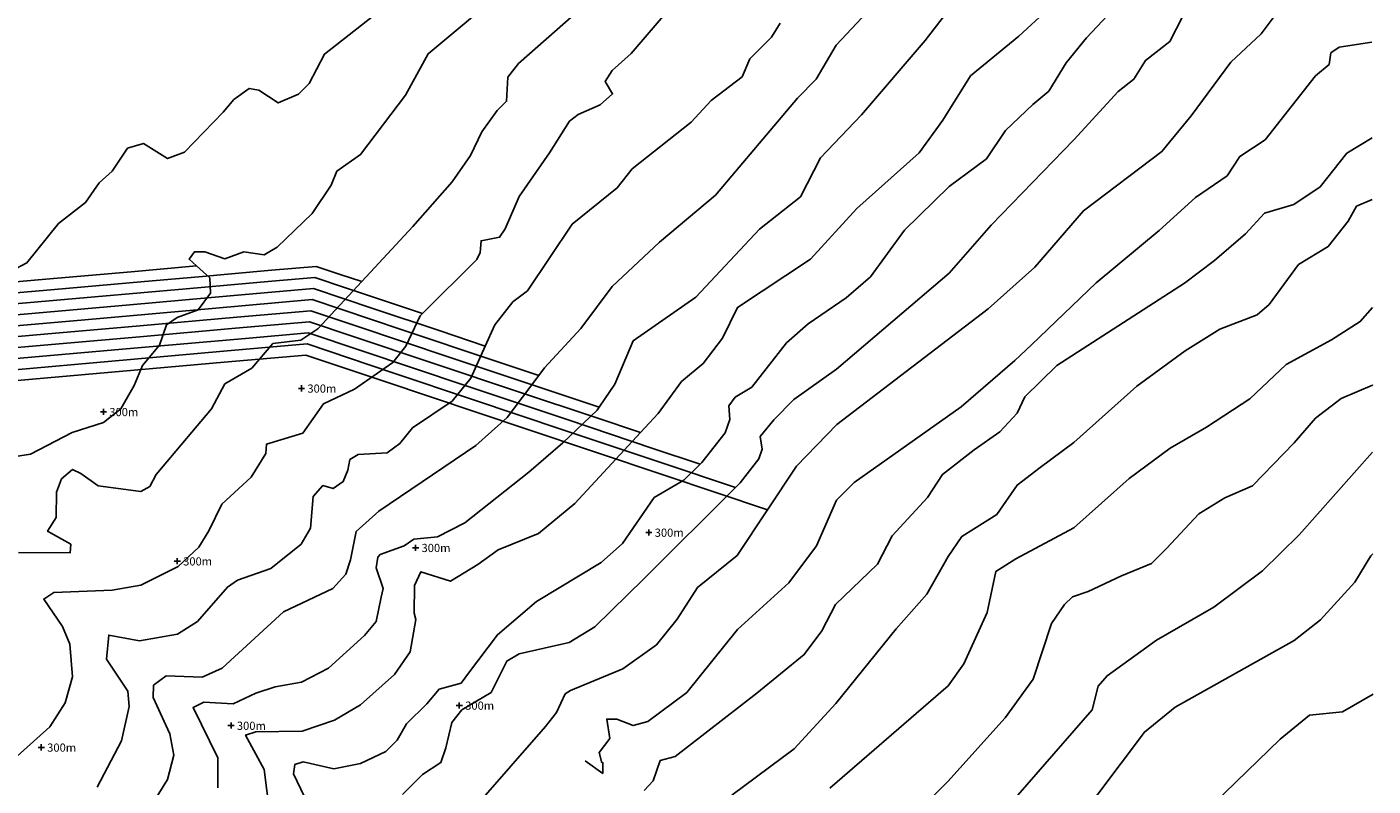
# Model space of a CAD drawing. Units: metres. Extents: x 398069 to 399987, y 256241 to 258462.
# Drawn here: x 399368 to 399985, y 257479 to 257826 of the extents above; entities that cross this region are included whole.
import ezdxf
from ezdxf.enums import TextEntityAlignment as Align

# ---------------------------------------------------------------- set-up
doc = ezdxf.new("R2010")
doc.units = ezdxf.units.M
doc.header["$MEASUREMENT"] = 0
doc.layers.get('0').update_dxf_attribs({"linetype": 'CONTINUOUS'})
for name, color, linetype in [('Contours Common 05m', 75, 'CONTINUOUS'), ('Contours Common 25m', 51, 'CONTINUOUS'), ('Contours Existing 05m', 12, 'CONTINUOUS'), ('Contours Existing 25m', 30, 'CONTINUOUS'), ('Contours Quarry 05m', 161, 'CONTINUOUS'), ('Contours Quarry 25m', 191, 'CONTINUOUS'), ('Spot Heights Quarry', 165, 'CONTINUOUS')]:
    doc.layers.add(name, color=color, linetype=linetype)
doc.styles.add('LEVEL_TEXT', font='ROMANS.SHX')

# ---------------------------------------------------------------- blocks, each defined once
blk = doc.blocks.new('LEVEL')
for p, q in [((0.00094, 0), (-0.00094, 0)), ((0, 0.00094), (0, -0.00094))]:
    blk.add_line(p, q)
at = {"style": 'LEVEL_TEXT', "flags": 8}
blk.add_attdef('NAME', text='', height=0.0025, dxfattribs=at).set_placement((-0.00004, 0.00379), align=Align.CENTER)
at = {"style": 'LEVEL_TEXT'}
for tag, p, flags in [('DISPLAY', (0.00179, -0.00131), 8), ('LEVEL', (0.00179, -0.0046), 9), ('UNITS', (0.0018, -0.00783), 9), ('DECIMAL', (0.00179, -0.01104), 9)]:
    blk.add_attdef(tag, p, '', height=0.0025, dxfattribs=dict(at, flags=flags))

msp = doc.modelspace()

# ---------------------------------------------------------------- linework, layer by layer
at = {"layer": 'Contours Common 05m', "linetype": 'Continuous'}
for points, elevation in [([(399549.67, 257695.24), (399574.41, 257719.94), (399576.03, 257723.16), (399576.44, 257728.56), (399584.88, 257730.19), (399587.53, 257733.97), (399593.91, 257748.84), (399607.78, 257768.88), (399616.94, 257783.31), (399620.84, 257786.41), (399630.88, 257790.75), (399636.63, 257795.81), (399633.19, 257801.5), (399636.41, 257806.47), (399645.22, 257814.31), (399680.66, 257855.94)], 335), ([(399446.18, 257717.04), (399442.72, 257720.19), (399445.16, 257723.44), (399449.94, 257723.56), (399459.09, 257720.31), (399467.81, 257723.5), (399477.03, 257722.09), (399483.09, 257725.69), (399499.09, 257741.06), (399507.81, 257754.09), (399510.44, 257760.44), (399521.25, 257768.03), (399541.88, 257795.22), (399552.19, 257814.19), (399587.19, 257843.47)], 345), ([(399676.72, 257626.29), (399677.56, 257627.12), (399688.16, 257640.59), (399690.31, 257646.81), (399689.84, 257652.97), (399692.81, 257657.03), (399700.44, 257661.56), (399716.22, 257681.84), (399726.19, 257690.5), (399743.53, 257702.47), (399754.72, 257712.09), (399770.31, 257733.5), (399790.75, 257753.44), (399807.81, 257766.09), (399816.63, 257779.09), (399829.09, 257791), (399836.38, 257797.06), (399844.28, 257810.03), (399853.69, 257821.53), (399868.13, 257836.87)], 310), ([(399521.79, 257709.85), (399545.16, 257735.09), (399563.16, 257755.59), (399571.59, 257767.69), (399576.72, 257778.47), (399583.78, 257788.25), (399588.09, 257792.44), (399588.75, 257803.47), (399593.59, 257809.81), (399618.84, 257832)], 340), ([(399630.44, 257652.35), (399637.66, 257662.97), (399646.03, 257682.81), (399674.72, 257702.78), (399703.97, 257733.94), (399722.66, 257748.66), (399731.88, 257766.59), (399750.69, 257786.22), (399779.84, 257820.31), (399789.09, 257832.37)], 320), ([(399649.35, 257640.74), (399657.44, 257649.5), (399668.22, 257664.16), (399678.09, 257672.44), (399686.91, 257683.91), (399693.84, 257698.03), (399727.22, 257720.22), (399748.41, 257743.28), (399777.03, 257768.84), (399787.81, 257783.72), (399800.59, 257804.06), (399822.69, 257822.19), (399835.91, 257834.41)], 315), ([(399692.9, 257615.6), (399695.06, 257617.75), (399703.63, 257628.78), (399705.09, 257633.13), (399704.19, 257639.03), (399710.53, 257646.63), (399719.69, 257655.94), (399739.16, 257669.72), (399790.69, 257713.78), (399809.97, 257735.66), (399847.78, 257774.81), (399868.16, 257796.91), (399875.28, 257802.53), (399880.69, 257811.16), (399891.78, 257819.75), (399897.72, 257831.41)], 305), ([(399578.36, 257680.35), (399582.78, 257690.09), (399591, 257700.59), (399597.66, 257705.66), (399618.16, 257736.25), (399638.81, 257752.81), (399645.56, 257761.5), (399672.56, 257782.84), (399681.81, 257792.78), (399695.91, 257803.63), (399699.53, 257811.84), (399709.44, 257821.84), (399713.34, 257828.19)], 330), ([(399624.09, 257490.53), (399632.16, 257484.69), (399632.25, 257489.63), (399631.75, 257489.56), (399630.56, 257494.22), (399635.34, 257500.62), (399633.97, 257509.56), (399638.66, 257509.56), (399646.03, 257506.63), (399652.78, 257508.41), (399670.69, 257521.75), (399693.91, 257550.53), (399717.41, 257571.94), (399729.97, 257588.88), (399739.13, 257609.78), (399747.19, 257617.97), (399796.28, 257652.53), (399820.78, 257673.75), (399828.41, 257680.91), (399858.03, 257709.38), (399886.91, 257733.22), (399903.59, 257748.34), (399918.03, 257758.34), (399923.81, 257767.19), (399935.41, 257774.84), (399958.47, 257804.06), (399964.75, 257809.28), (399965.5, 257814.59), (399969.38, 257817.22), (399984.35, 257819.49)], 295), ([(399651.06, 257476.88), (399655.25, 257481.31), (399658.44, 257490.56), (399665.25, 257492.41), (399702.72, 257521.44), (399724.38, 257539.12), (399732.5, 257550), (399738.78, 257562), (399757.88, 257580.56), (399764.69, 257593.44), (399780.84, 257611.06), (399787.66, 257621.59), (399802.19, 257632.91), (399814.03, 257641.03), (399821.84, 257649.59), (399825.47, 257657.06), (399840.13, 257671.41), (399898.5, 257709.22), (399912.22, 257719.47), (399926.47, 257731.78), (399935.09, 257741.28), (399948.53, 257745.25), (399960.69, 257753.25), (399972.91, 257768.75), (399984.42, 257775.75)], 290), ([(399691.22, 257474.72), (399719.81, 257495.94), (399738.88, 257516.72), (399766.47, 257550.84), (399780.47, 257566.72), (399790.25, 257584.06), (399796.5, 257593.22), (399812.56, 257603.25), (399821.88, 257616.69), (399832.47, 257624.72), (399847.78, 257636.16), (399876.72, 257662), (399898.88, 257678.19), (399914.72, 257688.13), (399931.84, 257694.69), (399937.31, 257699.47), (399950.78, 257717.75), (399964.34, 257725.97), (399973.44, 257737.59), (399977.28, 257744.41), (399984.47, 257747.51)], 285), ([(399736.09, 257477.94), (399790.31, 257524.75), (399797.53, 257534.81), (399808.22, 257558.31), (399812.19, 257577.19), (399821.34, 257582.94), (399847.88, 257597.16), (399873.13, 257619.69), (399891.94, 257633.66), (399908.66, 257643.19), (399928.5, 257656.25), (399945.12, 257671.91), (399965.81, 257683.16), (399978.97, 257691.56), (399984.56, 257698.09)], 280), ([(399804.59, 257454.53), (399856.19, 257513.84), (399858.94, 257524.69), (399863.09, 257529.38), (399885.72, 257545.75), (399912, 257560.75), (399934.22, 257577.44), (399951, 257593.97), (399984.68, 257631.83)], 270), ([(399848.19, 257460.94), (399880.19, 257503.63), (399894.19, 257515.03), (399948.78, 257545.63), (399960.84, 257555.03), (399976.53, 257572.34), (399983.88, 257584.28), (399984.76, 257585.26)], 265), ([(399901.75, 257461.03), (399942.28, 257500.44), (399955.69, 257511.31), (399970.87, 257512.84), (399984.87, 257520.94)], 260)]:
    msp.add_lwpolyline(points, dxfattribs=dict(at, elevation=elevation))
at = {"layer": 'Contours Common 25m', "linetype": 'Continuous'}
for points, elevation in [([(399602.83, 257666.88), (399605.53, 257670.47), (399622.16, 257688.41), (399636.5, 257707.69), (399658.13, 257727.94), (399683.72, 257749.38), (399721.38, 257793.81), (399729.91, 257802.56), (399739, 257818.09), (399760.06, 257840.66), (399783.41, 257872.94), (399812.72, 257916.88), (399843.66, 257956.72), (399859.97, 257983.56), (399887.91, 258013.56), (399912.81, 258045.75), (399938.97, 258061.78), (399947.28, 258070.94), (399960.19, 258088.81), (399966.88, 258094.53), (399981.97, 258102.38), (399983.85, 258104.31)], 325), ([(399707.61, 257605.39), (399720.91, 257625.31), (399739.34, 257644.47), (399808.69, 257697.34), (399830.03, 257716.5), (399852.22, 257742.31), (399888.19, 257769.41), (399901.59, 257785.84), (399919.72, 257810.38), (399933.69, 257823.25), (399947.88, 257842.44), (399971.25, 257862.97), (399979.5, 257872.22), (399983.56, 257882.72), (399982.81, 257894.38), (399984.21, 257896.61)], 300), ([(399360.93, 257714.55), (399368.5, 257718.47), (399382.91, 257736.44), (399395.31, 257746.03), (399401.5, 257755.09), (399407.47, 257760.38), (399414.56, 257771), (399421.78, 257773.06), (399432.91, 257766.22), (399440.56, 257769.19), (399458.31, 257787.5), (399463.22, 257793.25), (399470.28, 257798.31), (399474.72, 257797.53), (399483.53, 257791.69), (399492.81, 257795.69), (399497.69, 257800.53), (399504.66, 257814.03), (399527.38, 257831.66)], 350), ([(399764.53, 257455.09), (399790.22, 257481), (399816.41, 257510.13), (399829.16, 257527.88), (399837.59, 257553.41), (399843.59, 257562.06), (399847.31, 257565.5), (399854.44, 257568.06), (399869.69, 257575.19), (399883.44, 257580.78), (399890.22, 257587.63), (399905.03, 257603.62), (399916.97, 257610.88), (399929.63, 257616.41), (399948.69, 257636), (399958.47, 257647.31), (399970.19, 257656.38), (399984.53, 257662.47), (399984.62, 257662.57)], 275)]:
    msp.add_lwpolyline(points, dxfattribs=dict(at, elevation=elevation))
at = {"layer": 'Contours Existing 05m', "linetype": 'Continuous'}
for points, elevation in [([(399361.25, 257629.47), (399370.16, 257630.81), (399389.16, 257640.72), (399403.59, 257645.44), (399411.41, 257651.63), (399417.53, 257662.28), (399421.44, 257671.53), (399429.22, 257680.84), (399432.44, 257690.09), (399437.25, 257693.47), (399446.81, 257696.97), (399452.59, 257704.63), (399452.25, 257711.53), (399446.18, 257717.04)], 345), ([(399364.59, 257585.84), (399388.22, 257585.66), (399388.56, 257589.59), (399377.91, 257595.56), (399381.91, 257601.88), (399381.94, 257613.53), (399384.37, 257619.5), (399389.31, 257623.88), (399393.22, 257622.06), (399401.03, 257616.44), (399420.66, 257613.78), (399424.69, 257616.03), (399427.72, 257621.53), (399453.03, 257651.69), (399459.09, 257663.03), (399471.44, 257670.28), (399481.09, 257681.47), (399493.88, 257683.03), (399501.72, 257688.19), (399521.79, 257709.85)], 340), ([(399361.06, 257489.94), (399378.91, 257506), (399386.03, 257517.03), (399389.38, 257528.94), (399388.19, 257543.84), (399384.75, 257551.94), (399376.19, 257564.5), (399380.78, 257567.47), (399407.5, 257568.63), (399420.56, 257570.88), (399437.72, 257579.41), (399447.19, 257588.28), (399451.81, 257595.75), (399457.66, 257607.91), (399471.19, 257620.41), (399477.88, 257631.19), (399478.22, 257635.5), (399494.75, 257640.53), (399504.31, 257653.88), (399518.5, 257660.63), (399536.06, 257672.78), (399542.03, 257680.25), (399548.56, 257694.13), (399549.67, 257695.24)], 335), ([(399400.56, 257478.47), (399411.72, 257499.59), (399415.34, 257515.31), (399414.72, 257522.31), (399404.91, 257536.97), (399405.97, 257548), (399420.09, 257545.47), (399437.41, 257548.38), (399446.5, 257554.31), (399460.31, 257570), (399464.94, 257573.16), (399480.13, 257578.56), (399494.09, 257589.72), (399498.38, 257596.97), (399499.53, 257611.56), (399503.91, 257616.47), (399508.66, 257615.09), (399513.31, 257618.28), (399515.38, 257623.5), (399516.34, 257628.38), (399520.13, 257630.78), (399533.38, 257631.47), (399539.25, 257635.69), (399544.97, 257643), (399563.13, 257655.09), (399571.69, 257665.66), (399578.36, 257680.35)], 330), ([(399455.88, 257478.16), (399455.84, 257491.78), (399444.53, 257514.94), (399449.5, 257517.34), (399462.94, 257516.53), (399473.22, 257521.38), (399482.19, 257524.31), (399494.25, 257526.44), (399506.59, 257532.91), (399522.97, 257547.84), (399528.34, 257554.19), (399530.69, 257565.41), (399531.56, 257569.41), (399528.34, 257578.84), (399529.09, 257583.75), (399530.16, 257584.91), (399541.22, 257588.97), (399545.59, 257591.94), (399556.44, 257593), (399569.03, 257599.44), (399598.34, 257622.56), (399613.88, 257636.09), (399629.56, 257651.06), (399630.44, 257652.35)], 320), ([(399480.59, 257458.84), (399477.09, 257486.56), (399468.59, 257502.22), (399473.31, 257503.69), (399494.44, 257504.03), (399509.31, 257509.13), (399521.19, 257516.16), (399536.81, 257530.03), (399543.88, 257540.44), (399546.53, 257555.13), (399545.72, 257558.13), (399545.88, 257570.81), (399548.88, 257577.03), (399562.38, 257572.69), (399574.88, 257580.38), (399584.19, 257587.03), (399602.69, 257594.59), (399619.41, 257608.31), (399649.35, 257640.74)], 315), ([(399502.22, 257459.94), (399490.53, 257484.56), (399491.09, 257488.75), (399494.91, 257490.06), (399508.97, 257486.81), (399521.28, 257489.25), (399532.88, 257494.78), (399538, 257499.91), (399542.22, 257507.41), (399551.63, 257516.5), (399557.22, 257523.31), (399567.25, 257526.06), (399570.66, 257530.59), (399583.88, 257548.19), (399601.84, 257563.41), (399631.44, 257581.22), (399641.25, 257589.94), (399655.75, 257610.97), (399669.28, 257619), (399676.72, 257626.29)], 310), ([(399540.41, 257475.03), (399549.66, 257484.16), (399557.94, 257489.66), (399560.31, 257496.44), (399563.09, 257507.97), (399567.56, 257513.81), (399581, 257521.69), (399588.16, 257536.13), (399593.88, 257539.38), (399616.72, 257544.63), (399628.53, 257551.75), (399651.13, 257573.88), (399692.9, 257615.6)], 305)]:
    msp.add_lwpolyline(points, dxfattribs=dict(at, elevation=elevation))
at = {"layer": 'Contours Existing 25m', "linetype": 'Continuous'}
for points, elevation in [([(399359.91, 257361.47), (399388.06, 257416.78), (399397.75, 257429.16), (399418.16, 257458.31), (399432.84, 257481.84), (399435.78, 257493.09), (399433.91, 257502.81), (399426.34, 257519.5), (399426.44, 257525.09), (399432.22, 257529.44), (399448.69, 257528.78), (399457.91, 257532.91), (399486, 257558.63), (399508.47, 257569.31), (399514.5, 257575.94), (399516.59, 257582.47), (399519.28, 257595.47), (399529.53, 257604.81), (399574, 257634.84), (399588.41, 257647.69), (399602.83, 257666.88)], 325), ([(399605.94, 257506.13), (399611, 257512.63), (399614.97, 257521.09), (399617.38, 257522.63), (399641.34, 257532.59), (399656.69, 257543.5), (399666.22, 257555.38), (399675.56, 257569.75), (399693.66, 257584.5), (399707.61, 257605.39)], 300)]:
    msp.add_lwpolyline(points, dxfattribs=dict(at, elevation=elevation))
at = {"layer": 'Contours Quarry 05m', "linetype": 'Continuous'}
for points, elevation in [([(399446.18, 257717.04), (399416.23, 257714.41), (399377.14, 257710.96), (399349.3, 257708.51), (399314.32, 257705.43), (399278.05, 257702.24), (399238.77, 257698.78), (399183.16, 257693.88), (399134.61, 257689.6), (399094.62, 257686.08), (399052.7, 257682.39), (399028.72, 257680.28), (399023.05, 257662.5), (399015.93, 257640.19), (399005.03, 257606.06), (398996.27, 257578.6), (398983.93, 257539.94), (398975.24, 257512.71), (398961.74, 257470.41), (398948.88, 257430.12)], 345), ([(399521.79, 257709.85), (399511.88, 257713.17), (399500.92, 257716.85), (399480.52, 257715.05), (399462.13, 257713.43), (399447.21, 257712.11), (399422.33, 257709.92), (399379.38, 257706.14), (399347.36, 257703.32)], 340), ([(399549.67, 257695.24), (399533.17, 257700.77), (399513.94, 257707.21), (399500.32, 257711.77), (399480.59, 257710.03), (399441.43, 257706.59), (399399.5, 257702.89), (399355.85, 257699.05)], 335), ([(399578.36, 257680.35), (399557.69, 257687.28), (399526.89, 257697.6), (399499.72, 257706.7), (399463.2, 257703.48), (399415.55, 257699.29), (399372.4, 257695.49), (399326.73, 257691.46)], 330), ([(399630.44, 257652.35), (399600.23, 257662.47), (399562.28, 257675.19), (399518.56, 257689.84), (399498.52, 257696.56), (399464.64, 257693.57), (399420.17, 257689.65), (399376.41, 257685.8), (399319.38, 257680.78)], 320), ([(399649.35, 257640.74), (399628.46, 257647.74), (399594.08, 257659.26), (399554.34, 257672.58), (399517.38, 257684.97), (399497.92, 257691.48), (399463.9, 257688.49), (399420.14, 257684.63), (399369.15, 257680.14), (399314.1, 257675.29)], 315), ([(399676.72, 257626.29), (399655.1, 257633.54), (399616.34, 257646.53), (399569.65, 257662.18), (399521.36, 257678.36), (399497.32, 257686.41), (399468.59, 257683.88), (399417.49, 257679.38), (399351.31, 257673.55)], 310), ([(399692.9, 257615.6), (399659.63, 257626.75), (399614.32, 257641.93), (399572.98, 257655.79), (399535.59, 257668.31), (399496.72, 257681.34), (399458.41, 257677.97), (399415.94, 257674.22), (399354.28, 257668.79)], 305)]:
    msp.add_lwpolyline(points, dxfattribs=dict(at, elevation=elevation))
at = {"layer": 'Contours Quarry 25m', "linetype": 'Continuous'}
for points, elevation in [([(399602.83, 257666.88), (399582.74, 257673.61), (399539.82, 257687.99), (399499.12, 257701.63), (399453.31, 257697.59), (399394.97, 257692.45), (399354.5, 257688.89)], 325), ([(399707.61, 257605.39), (399660.21, 257621.28), (399596.44, 257642.65), (399531.93, 257664.27), (399496.12, 257676.27), (399458.74, 257672.97), (399412.42, 257668.9), (399358.94, 257664.19)], 300), ([(399574.16, 257469.88), (399605.94, 257506.13), (399611, 257512.63), (399614.97, 257521.09), (399617.38, 257522.63), (399641.34, 257532.59), (399656.69, 257543.5), (399666.22, 257555.38), (399675.56, 257569.75), (399693.66, 257584.5), (399707.61, 257605.39)], 300)]:
    msp.add_lwpolyline(points, dxfattribs=dict(at, elevation=elevation))

# ---------------------------------------------------------------- block references
at = {"layer": 'Spot Heights Quarry', "linetype": 'Continuous', "xscale": 1500, "yscale": 1500, "zscale": 1500}
for p in [(399494.2, 257660.99, 300), (399403.5, 257650.23, 300), (399653.25, 257595.01, 300), (399546.47, 257588.02, 300), (399437.32, 257581.87, 300), (399566.46, 257515.82, 300), (399461.92, 257506.6, 300), (399375.06, 257496.61, 300)]:
    msp.add_blockref('LEVEL', p, dxfattribs=at).add_auto_attribs({'DISPLAY': '300m'})

doc.saveas('drawing.dxf')
